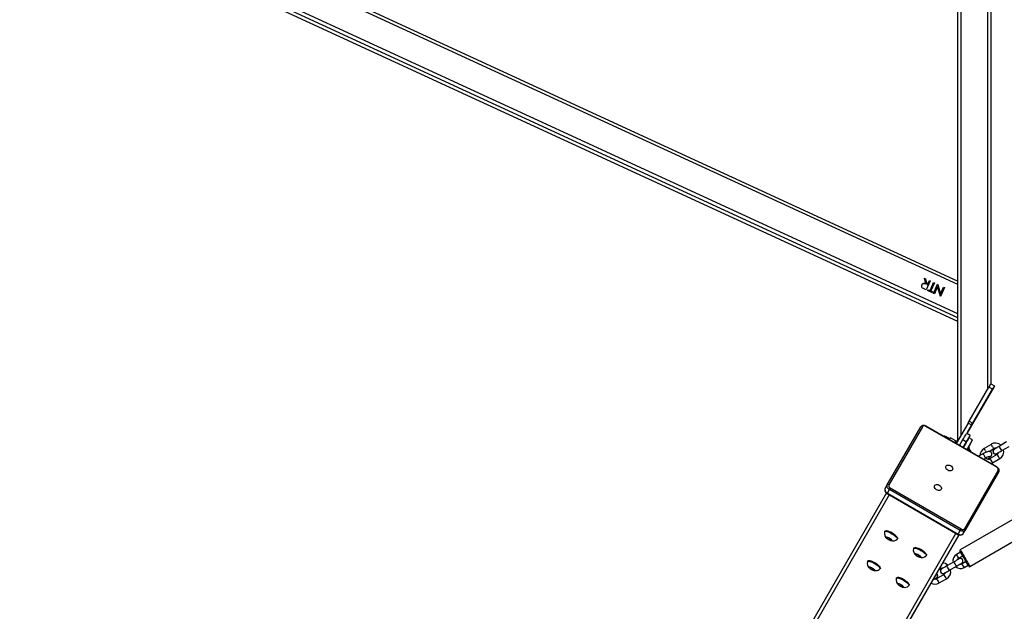
# Model space of a CAD drawing. Units: millimetres. Extents: x 2264 to 4508, y -17 to 894.
# Drawn here: x 3142 to 3260, y 180 to 250 of the extents above; entities that cross this region are included whole.
import ezdxf

# ---------------------------------------------------------------- set-up
doc = ezdxf.new("R2010")
doc.units = ezdxf.units.MM
doc.header["$LTSCALE"] = 50
doc.header["$PDSIZE"] = -1
doc.layers.add('VP-DIM', color=7, linetype='Continuous')
doc.layers.add('VP-HIC', color=6, linetype='Continuous')
doc.layers.add('VP-EQ', color=7, linetype='Continuous', true_color=0x8a3492)
doc.dimstyles.get("Standard").update_dxf_attribs({"dimtxt": 14, "dimasz": 20, "dimexe": 20, "dimexo": 50, "dimgap": 20, "dimtad": 0, "dimdec": 0, "dimzin": 0, "dimdsep": 46, "dimtxsty": 'Standard', "dimcen": -0.09, "dimadec": 0, "dimazin": 0, "dimtfac": 1, "dimtdec": 4, "dimtofl": 0, "dimtmove": 0, "dimatfit": 3, "dimfxl": 70, "dimfxlon": 1, "dimtolj": 1, "dimtzin": 0, "dimarcsym": 0})

# ---------------------------------------------------------------- blocks, each defined once
blk = doc.blocks.new('16382')
at = {"layer": 'VP-EQ', "color": 0, "linetype": 'Continuous', "lineweight": 25}
for p, q in [((3253.91, 333.54), (3253.91, 199.95)), ((3254.31, 332.85), (3254.31, 200.64)), ((3257.51, 327.31), (3257.51, 206.18)), ((3257.91, 326.62), (3257.91, 206.87)), ((3257.91, 326.61), (3257.91, 206.87)), ((3253.91, 219.17), (3155.8, 264.39)), ((3155.61, 264.09), (3253.91, 218.78)), ((3149.87, 262.31), (3253.91, 214.35)), ((3149.88, 262.31), (3253.91, 214.35)), ((3150.83, 262.31), (3253.91, 214.79)), ((3151.9, 262.31), (3253.91, 215.28)), ((3249.96, 219.51), (3250.08, 219.45)), ((3250.14, 218.82), (3249.96, 219.51)), ((3249.97, 219.5), (3250.08, 219.45)), ((3250.08, 219.45), (3250.26, 218.76)), ((3250.08, 219.45), (3250.26, 218.76)), ((3250.08, 219.45), (3250.08, 219.45)), ((3250.18, 218.1), (3249.96, 218.2)), ((3250.14, 218.82), (3250.14, 218.82)), ((3250.65, 219.19), (3250.18, 218.1)), ((3250.65, 219.19), (3250.18, 218.1)), ((3250.26, 218.76), (3250.34, 218.73)), ((3250.26, 218.76), (3250.34, 218.73)), ((3250.26, 218.76), (3250.26, 218.76)), ((3250.34, 218.73), (3250.56, 219.23)), ((3250.34, 218.73), (3250.34, 218.73)), ((3250.56, 219.23), (3250.65, 219.19)), ((3250.56, 219.23), (3250.65, 219.19)), ((3250.63, 218.02), (3251.05, 219)), ((3250.65, 219.19), (3250.65, 219.19)), ((3251.15, 218.96), (3250.72, 217.98)), ((3251.15, 218.96), (3250.72, 217.98)), ((3251.05, 219), (3251.15, 218.96)), ((3251.05, 219), (3251.15, 218.96)), ((3251.06, 217.69), (3251.53, 218.78)), ((3251.15, 218.96), (3251.15, 218.96)), ((3251.53, 218.5), (3251.15, 217.65)), ((3251.53, 218.51), (3251.16, 217.65)), ((3251.53, 218.78), (3251.56, 218.77)), ((3251.53, 218.78), (3251.55, 218.77)), ((3251.87, 217.32), (3251.53, 218.51)), ((3251.53, 218.5), (3251.53, 218.51)), ((3251.55, 218.77), (3251.89, 217.59)), ((3251.55, 218.77), (3251.56, 218.77)), ((3251.56, 218.77), (3251.89, 217.59)), ((3252.36, 218.4), (3251.88, 217.31)), ((3251.89, 217.59), (3252.26, 218.45)), ((3252.36, 218.4), (3251.89, 217.31)), ((3252.26, 218.45), (3252.36, 218.4)), ((3252.26, 218.44), (3252.36, 218.4)), ((3252.36, 218.4), (3252.36, 218.4)), ((3250.34, 218.02), (3250.39, 218.13)), ((3250.91, 217.76), (3250.34, 218.02)), ((3250.39, 218.13), (3250.63, 218.02)), ((3250.39, 218.13), (3250.62, 218.02)), ((3250.62, 218.02), (3250.63, 218.02)), ((3250.72, 217.98), (3250.96, 217.87)), ((3250.72, 217.98), (3250.95, 217.87)), ((3250.72, 217.98), (3250.72, 217.98)), ((3250.96, 217.87), (3250.91, 217.76)), ((3250.95, 217.87), (3250.91, 217.76)), ((3250.95, 217.87), (3250.96, 217.87)), ((3251.16, 217.65), (3251.06, 217.69)), ((3251.89, 217.31), (3251.87, 217.32)), ((3251.89, 217.59), (3251.89, 217.59)), ((3258.26, 206.47), (3255.04, 200.9)), ((3255.33, 202.4), (3257.67, 206.45)), ((3258.1, 206.2), (3257.67, 206.45)), ((3257.91, 206.87), (3257.91, 206.87)), ((3257.91, 206.87), (3258.34, 206.62)), ((3258.34, 206.62), (3258.34, 206.62)), ((3255.76, 202.15), (3258.1, 206.2)), ((3255.69, 202.04), (3257.22, 204.68)), ((3255.69, 202.04), (3257.22, 204.68)), ((3255.7, 202.04), (3257.23, 204.69)), ((3257.23, 204.69), (3255.7, 202.04)), ((3257.22, 204.68), (3257.22, 204.68)), ((3257.22, 204.68), (3257.22, 204.68)), ((3257.23, 204.69), (3257.23, 204.69)), ((3257.23, 204.69), (3257.23, 204.69)), ((3245.51, 194.75), (3249.52, 201.71)), ((3249.71, 201.72), (3245.69, 194.77)), ((3258.62, 196.86), (3250.13, 201.76)), ((3258.64, 196.9), (3250.16, 201.8)), ((3255.19, 202.16), (3253.77, 199.71)), ((3255.62, 201.91), (3255.02, 200.87)), ((3255.62, 201.91), (3255.19, 202.16)), ((3255.33, 202.4), (3255.76, 202.15)), ((3255.36, 201.46), (3255.52, 201.74)), ((3255.52, 201.74), (3255.4, 201.54)), ((3255.45, 201.84), (3255.56, 201.78)), ((3255.71, 202.03), (3255.6, 202.1)), ((3255.6, 201.88), (3255.69, 202.04)), ((3255.64, 201.95), (3255.69, 202.04)), ((3255.69, 202.04), (3255.64, 201.95)), ((3255.64, 201.95), (3255.64, 201.95)), ((3255.65, 201.96), (3255.68, 202.01)), ((3255.67, 202), (3255.65, 201.96)), ((3255.69, 202.04), (3255.67, 202)), ((3255.67, 202), (3255.67, 202)), ((3255.74, 202.11), (3255.7, 202.04)), ((3255.71, 202.06), (3255.72, 202.08)), ((3255.72, 202.08), (3255.74, 202.11)), ((3252.95, 200.28), (3252.49, 200.53)), ((3255.08, 200.97), (3255.04, 200.9)), ((3255.06, 200.94), (3255.04, 200.9)), ((3255.04, 200.9), (3255.06, 200.94)), ((3255.04, 200.9), (3255.06, 200.93)), ((3255.44, 200.67), (3255.04, 200.9)), ((3255.06, 200.93), (3255.08, 200.97)), ((3255.32, 201.4), (3255.14, 201.08)), ((3255.14, 201.07), (3255.18, 201.15)), ((3255.14, 201.08), (3255.14, 201.07)), ((3255.14, 201.08), (3255.14, 201.08)), ((3255.18, 201.15), (3255.15, 201.1)), ((3255.15, 201.1), (3255.16, 201.11)), ((3255.16, 201.11), (3255.19, 201.16)), ((3255.17, 201.14), (3255.27, 201.31)), ((3255.2, 201.19), (3255.17, 201.14)), ((3255.17, 201.14), (3255.17, 201.14)), ((3255.18, 201.15), (3255.18, 201.15)), ((3255.19, 201.16), (3255.2, 201.19)), ((3255.27, 201.31), (3255.2, 201.19)), ((3255.2, 201.19), (3255.22, 201.22)), ((3255.2, 201.19), (3255.2, 201.19)), ((3255.21, 201.2), (3255.32, 201.4)), ((3255.22, 201.22), (3255.21, 201.2)), ((3255.21, 201.2), (3255.21, 201.2)), ((3255.24, 201.48), (3255.35, 201.41)), ((3255.27, 201.31), (3255.27, 201.31)), ((3255.41, 200.63), (3255.27, 200.38)), ((3255.39, 201.51), (3255.32, 201.38)), ((3255.47, 201.64), (3255.35, 201.45)), ((3255.35, 201.45), (3255.36, 201.46)), ((3255.39, 201.51), (3255.47, 201.64)), ((3255.4, 201.54), (3255.4, 201.54)), ((3255.45, 201.61), (3255.47, 201.65)), ((3255.47, 201.64), (3255.47, 201.64)), ((3253.1, 200.38), (3253.06, 200.36)), ((3253.65, 200.06), (3253.1, 200.38)), ((3253.6, 199.85), (3253.58, 199.82)), ((3253.65, 200.02), (3253.65, 200.06)), ((3253.86, 199.96), (3253.77, 200.01)), ((3253.86, 199.96), (3253.85, 199.95)), ((3253.88, 199.93), (3253.88, 199.94)), ((3254.17, 199.48), (3254.57, 200.17)), ((3254.57, 200.17), (3255.01, 199.92)), ((3254.61, 199.23), (3255.01, 199.92)), ((3255.19, 199.23), (3255.67, 200.07)), ((3255.7, 200.13), (3255.27, 200.38)), ((3257.96, 199.61), (3257.1, 199.1)), ((3259.78, 199.89), (3258.92, 199.37)), ((3259.65, 199.81), (3259.14, 199.5)), ((3259.23, 198.86), (3260.09, 199.37)), ((3255.21, 198.88), (3255.31, 199.05)), ((3255.33, 199.18), (3255.25, 199.23)), ((3255.36, 199.03), (3255.31, 199.05)), ((3256.94, 198.46), (3256.43, 198.18)), ((3257.71, 198.77), (3258.27, 199.1)), ((3258.68, 198.41), (3257.82, 197.9)), ((3258, 198.27), (3258, 198.28)), ((3257.04, 197.83), (3257.23, 197.93)), ((3258.13, 197.38), (3258.99, 197.9)), ((3254.61, 188.93), (3258.63, 195.88)), ((3254.78, 189.52), (3258.8, 196.47)), ((3258.88, 196.31), (3254.86, 189.35)), ((3258.63, 195.88), (3258.88, 196.31)), ((3245.26, 194.33), (3245.51, 194.75)), ((3245.41, 193.79), (3216.12, 143.01)), ((3245.75, 193.58), (3216.26, 142.45)), ((3245.49, 193.73), (3253.98, 188.83)), ((3245.52, 193.77), (3245.76, 194.2)), ((3245.52, 193.77), (3254, 188.87)), ((3254.25, 189.3), (3245.76, 194.2)), ((3245.87, 194.38), (3254.36, 189.48)), ((3261.09, 190.93), (3254.26, 186.96)), ((3253.72, 188.98), (3224.23, 137.85)), ((3254.07, 188.79), (3224.78, 138.01)), ((3254.08, 188.79), (3229.54, 146.25)), ((3245.22, 189.19), (3245.19, 189.15)), ((3253.98, 188.83), (3254, 188.87)), ((3254, 188.87), (3254.25, 189.3)), ((3254.61, 188.93), (3254.86, 189.35)), ((3255.41, 184.97), (3262.24, 188.95)), ((3245.69, 188.41), (3245.44, 188.48)), ((3245.44, 188.48), (3245.45, 188.37)), ((3245.51, 188.46), (3245.45, 188.37)), ((3245.45, 188.37), (3245.73, 188.18)), ((3245.96, 188.22), (3245.69, 188.41)), ((3245.81, 188.33), (3245.73, 188.18)), ((3245.73, 188.18), (3245.98, 188.11)), ((3245.98, 188.11), (3245.96, 188.22)), ((3246.71, 188.28), (3246.73, 188.32)), ((3248.68, 187.19), (3248.66, 187.15)), ((3249.15, 186.41), (3248.9, 186.48)), ((3248.9, 186.48), (3248.92, 186.37)), ((3248.97, 186.46), (3248.92, 186.37)), ((3248.92, 186.37), (3249.19, 186.18)), ((3249.42, 186.22), (3249.15, 186.41)), ((3254.3, 186.7), (3253.81, 186.41)), ((3243.15, 185.62), (3243.13, 185.58)), ((3249.27, 186.33), (3249.19, 186.18)), ((3249.19, 186.18), (3249.44, 186.11)), ((3249.44, 186.11), (3249.42, 186.22)), ((3250.17, 186.28), (3250.2, 186.32)), ((3253.51, 185.54), (3252.65, 185.04)), ((3254.06, 185.98), (3254.55, 186.26)), ((3254.42, 185.37), (3254.38, 185.35)), ((3254.42, 185.37), (3254.38, 185.35)), ((3254.95, 185.57), (3254.47, 185.29)), ((3254.56, 185.55), (3254.56, 185.55)), ((3243.63, 184.83), (3243.37, 184.91)), ((3243.37, 184.91), (3243.39, 184.8)), ((3243.44, 184.89), (3243.39, 184.8)), ((3243.39, 184.8), (3243.66, 184.61)), ((3243.9, 184.64), (3243.63, 184.83)), ((3243.74, 184.75), (3243.66, 184.61)), ((3243.66, 184.61), (3243.92, 184.53)), ((3243.92, 184.53), (3243.9, 184.64)), ((3244.64, 184.7), (3244.67, 184.74)), ((3252.31, 184.03), (3251.44, 183.53)), ((3251.65, 184.58), (3251.9, 184.72)), ((3251.89, 184.52), (3251.89, 184.52)), ((3252.95, 184.52), (3253.81, 185.02)), ((3253.08, 184.6), (3253.69, 184.95)), ((3254.72, 184.86), (3255.2, 185.14)), ((3246.62, 183.62), (3246.59, 183.58)), ((3247.09, 182.83), (3246.84, 182.91)), ((3246.84, 182.91), (3246.86, 182.8)), ((3246.91, 182.89), (3246.86, 182.8)), ((3247.36, 182.64), (3247.09, 182.83)), ((3251.4, 183.61), (3251.35, 183.59)), ((3251.4, 183.61), (3251.35, 183.59)), ((3251.54, 183.79), (3251.54, 183.79)), ((3251.74, 183.01), (3252.61, 183.51)), ((3246.86, 182.8), (3247.13, 182.61)), ((3247.21, 182.75), (3247.13, 182.61)), ((3247.13, 182.61), (3247.38, 182.53)), ((3247.38, 182.53), (3247.36, 182.64)), ((3248.11, 182.7), (3248.13, 182.74))]:
    blk.add_line(p, q, dxfattribs=at)
at = {"layer": 'VP-EQ', "color": 0, "linetype": 'Continuous', "lineweight": 25, "flags": 128}
for points in [[(3249.63, 218.7), (3249.69, 218.79), (3249.78, 218.86), (3249.89, 218.88), (3250.02, 218.87), (3250.14, 218.82)], [(3249.96, 218.2), (3249.83, 218.26), (3249.73, 218.32)], [(3257.91, 206.87), (3257.9, 206.86), (3257.88, 206.83), (3257.86, 206.79)], [(3256.32, 203.11), (3256.31, 203.1), (3256.32, 203.12), (3256.35, 203.17), (3256.39, 203.24), (3256.45, 203.34), (3256.51, 203.44), (3256.57, 203.56), (3256.63, 203.66), (3256.69, 203.75), (3256.73, 203.82), (3256.75, 203.87), (3256.76, 203.88), (3256.75, 203.86), (3256.72, 203.81), (3256.68, 203.74), (3256.62, 203.64), (3256.56, 203.54), (3256.5, 203.43), (3256.44, 203.32), (3256.38, 203.23), (3256.34, 203.16), (3256.32, 203.11)], [(3250.16, 201.8), (3250.09, 201.83), (3249.97, 201.87), (3249.85, 201.88), (3249.73, 201.86), (3249.64, 201.82), (3249.56, 201.76), (3249.52, 201.71)], [(3250.13, 201.76), (3250.14, 201.78), (3250.15, 201.79), (3250.15, 201.8), (3250.16, 201.8), (3250.16, 201.8)], [(3255.19, 202.16), (3255.21, 202.19), (3255.22, 202.23), (3255.24, 202.26), (3255.26, 202.29), (3255.28, 202.32), (3255.29, 202.35), (3255.31, 202.37), (3255.33, 202.4)], [(3255.6, 201.87), (3255.56, 201.8), (3255.53, 201.76), (3255.53, 201.75), (3255.53, 201.75)], [(3255.55, 201.79), (3255.55, 201.79), (3255.56, 201.81), (3255.58, 201.84), (3255.6, 201.88)], [(3255.68, 202.01), (3255.63, 201.93), (3255.6, 201.87)], [(3255.76, 202.15), (3255.74, 202.12), (3255.73, 202.1), (3255.71, 202.07), (3255.69, 202.04), (3255.67, 202.01), (3255.66, 201.98), (3255.64, 201.94), (3255.62, 201.91)], [(3255.69, 202.04), (3255.69, 202.04), (3255.68, 202.02), (3255.66, 201.99), (3255.64, 201.95)], [(3255.65, 201.95), (3255.69, 202.03), (3255.71, 202.06)], [(3252.49, 200.53), (3252.48, 200.52), (3252.46, 200.49), (3252.46, 200.47)], [(3254.57, 200.17), (3254.67, 200.35), (3254.77, 200.5), (3254.84, 200.64), (3254.91, 200.75), (3254.96, 200.84), (3254.99, 200.89)], [(3255.01, 199.92), (3255.11, 200.1), (3255.2, 200.25), (3255.28, 200.39), (3255.34, 200.5), (3255.39, 200.59), (3255.42, 200.64), (3255.44, 200.67), (3255.43, 200.66), (3255.41, 200.63)], [(3255.37, 201.48), (3255.34, 201.43), (3255.32, 201.39), (3255.31, 201.38), (3255.32, 201.38)], [(3255.34, 201.42), (3255.34, 201.42), (3255.35, 201.44), (3255.36, 201.46), (3255.38, 201.49)], [(3253.65, 200.06), (3253.63, 199.92), (3253.59, 199.82)], [(3255.27, 200.38), (3255.27, 200.38), (3255.26, 200.36), (3255.23, 200.31), (3255.18, 200.22), (3255.12, 200.11), (3255.04, 199.97), (3254.94, 199.81), (3254.84, 199.63), (3254.72, 199.42), (3254.61, 199.23)], [(3255.67, 200.07), (3255.69, 200.11), (3255.7, 200.13), (3255.69, 200.11), (3255.66, 200.06), (3255.61, 199.97), (3255.55, 199.86), (3255.47, 199.72), (3255.38, 199.56), (3255.27, 199.38), (3255.15, 199.17), (3255.04, 198.98)], [(3258.12, 199.36), (3258.17, 199.27), (3258.21, 199.19), (3258.25, 199.13), (3258.27, 199.1), (3258.27, 199.1)], [(3258.92, 199.37), (3258.86, 199.33), (3258.73, 199.26), (3258.62, 199.19), (3258.51, 199.13), (3258.43, 199.08), (3258.37, 199.04), (3258.33, 199.02), (3258.32, 199.02), (3258.32, 199.01), (3258.32, 199.01)], [(3255.04, 198.98), (3255.07, 199.04), (3255.12, 199.13), (3255.16, 199.18), (3255.18, 199.21), (3255.18, 199.22)], [(3255.25, 199.23), (3255.24, 199.22), (3255.21, 199.18), (3255.17, 199.1), (3255.11, 199), (3255.08, 198.96)], [(3255.17, 198.91), (3255.2, 198.95), (3255.26, 199.05), (3255.3, 199.13), (3255.32, 199.17), (3255.33, 199.18)], [(3255.31, 199.05), (3255.33, 199.08), (3255.35, 199.11), (3255.35, 199.11), (3255.33, 199.08), (3255.3, 199.03), (3255.25, 198.94), (3255.21, 198.88)], [(3255.26, 198.86), (3255.29, 198.91), (3255.33, 198.98), (3255.35, 199.02), (3255.36, 199.03)], [(3258, 198.28), (3258.03, 198.35), (3258.04, 198.43), (3258.04, 198.52), (3258, 198.61), (3257.94, 198.69), (3257.87, 198.73), (3257.8, 198.76), (3257.73, 198.77), (3257.67, 198.77), (3257.6, 198.75), (3257.5, 198.72), (3257.38, 198.68), (3257.26, 198.62), (3257.12, 198.55), (3256.98, 198.48), (3256.93, 198.45)], [(3256.94, 198.46), (3256.94, 198.46), (3256.97, 198.45), (3257.02, 198.41), (3257.07, 198.35), (3257.12, 198.26), (3257.17, 198.17), (3257.21, 198.08), (3257.24, 198.01), (3257.24, 197.96), (3257.23, 197.93)], [(3257.26, 198.84), (3257.31, 198.76), (3257.36, 198.68), (3257.36, 198.67)], [(3257.89, 198.17), (3257.97, 198.24), (3258.01, 198.3)], [(3258.55, 199.15), (3258.51, 199.13), (3258.43, 199.08), (3258.37, 199.04)], [(3258.62, 198.5), (3258.63, 198.5), (3258.63, 198.5), (3258.63, 198.5), (3258.65, 198.51), (3258.7, 198.54), (3258.77, 198.58), (3258.86, 198.64), (3258.97, 198.7), (3259.09, 198.77), (3259.21, 198.85), (3259.23, 198.86)], [(3258.99, 197.9), (3258.99, 197.9), (3258.97, 197.93), (3258.93, 197.99), (3258.89, 198.07), (3258.83, 198.16)], [(3253.09, 197.06), (3253.19, 196.98), (3253.27, 196.89), (3253.32, 196.79), (3253.35, 196.69), (3253.33, 196.6), (3253.29, 196.52), (3253.21, 196.46), (3253.12, 196.43), (3253, 196.43), (3252.88, 196.45), (3252.77, 196.5), (3252.66, 196.58), (3252.58, 196.67), (3252.53, 196.77), (3252.51, 196.87), (3252.52, 196.96), (3252.56, 197.04), (3252.64, 197.1), (3252.74, 197.13), (3252.85, 197.13), (3252.97, 197.11), (3253.09, 197.06)], [(3257.95, 197.3), (3258.1, 197.37), (3258.13, 197.38)], [(3258.62, 196.86), (3258.63, 196.88), (3258.64, 196.89), (3258.64, 196.9), (3258.64, 196.9), (3258.64, 196.9)], [(3258.88, 196.31), (3258.91, 196.37), (3258.92, 196.47), (3258.91, 196.57), (3258.87, 196.67), (3258.8, 196.77), (3258.71, 196.85), (3258.64, 196.9)], [(3245.76, 194.2), (3245.68, 194.25), (3245.61, 194.32), (3245.55, 194.39), (3245.51, 194.46), (3245.48, 194.54), (3245.47, 194.62), (3245.48, 194.69), (3245.51, 194.75)], [(3251.74, 194.73), (3251.84, 194.65), (3251.93, 194.56), (3251.98, 194.46), (3252, 194.36), (3251.99, 194.27), (3251.94, 194.19), (3251.87, 194.13), (3251.77, 194.1), (3251.66, 194.1), (3251.54, 194.12), (3251.42, 194.18), (3251.32, 194.25), (3251.24, 194.34), (3251.18, 194.44), (3251.16, 194.54), (3251.17, 194.64), (3251.22, 194.71), (3251.29, 194.77), (3251.39, 194.8), (3251.5, 194.81), (3251.62, 194.78), (3251.74, 194.73)], [(3245.26, 194.33), (3245.23, 194.26), (3245.22, 194.16), (3245.23, 194.06), (3245.27, 193.96), (3245.33, 193.86), (3245.42, 193.78), (3245.49, 193.73)], [(3245.26, 194.33), (3245.23, 194.26), (3245.23, 194.19), (3245.24, 194.11), (3245.26, 194.04), (3245.31, 193.96), (3245.36, 193.89), (3245.44, 193.82), (3245.52, 193.77)], [(3245.76, 194.2), (3245.78, 194.22), (3245.79, 194.24), (3245.8, 194.26), (3245.82, 194.29), (3245.83, 194.31), (3245.85, 194.34), (3245.86, 194.36), (3245.87, 194.38)], [(3245.19, 189.14), (3245.19, 189.14), (3245.22, 189.18), (3245.28, 189.19), (3245.36, 189.19), (3245.47, 189.17), (3245.6, 189.13), (3245.75, 189.07), (3245.9, 189)], [(3245.22, 189.19), (3245.24, 189.22), (3245.3, 189.23), (3245.39, 189.23), (3245.5, 189.21), (3245.63, 189.17), (3245.77, 189.11), (3245.93, 189.04)], [(3246.65, 188.55), (3246.57, 188.63), (3246.47, 188.72), (3246.35, 188.81), (3246.22, 188.91), (3246.07, 189), (3245.92, 189.08), (3245.77, 189.14), (3245.63, 189.19), (3245.51, 189.22), (3245.41, 189.24), (3245.37, 189.23)], [(3245.9, 189), (3246.06, 188.91), (3246.21, 188.82), (3246.35, 188.72), (3246.47, 188.63), (3246.57, 188.54), (3246.65, 188.45), (3246.7, 188.37), (3246.72, 188.31), (3246.7, 188.27), (3246.7, 188.26)], [(3245.93, 189.04), (3246.08, 188.95), (3246.23, 188.86), (3246.37, 188.77), (3246.5, 188.67), (3246.6, 188.58), (3246.67, 188.49), (3246.72, 188.42), (3246.74, 188.36), (3246.73, 188.32)], [(3253.98, 188.83), (3254.05, 188.8), (3254.17, 188.76), (3254.29, 188.75), (3254.41, 188.77), (3254.5, 188.81), (3254.58, 188.87), (3254.61, 188.93)], [(3254, 188.87), (3254.09, 188.83), (3254.18, 188.8), (3254.27, 188.78), (3254.36, 188.78), (3254.44, 188.8), (3254.51, 188.83), (3254.57, 188.87), (3254.61, 188.93)], [(3254.25, 189.3), (3254.26, 189.32), (3254.28, 189.34), (3254.29, 189.36), (3254.3, 189.39), (3254.32, 189.41), (3254.33, 189.44), (3254.35, 189.46), (3254.36, 189.48)], [(3254.86, 189.35), (3254.82, 189.3), (3254.76, 189.26), (3254.69, 189.23), (3254.61, 189.21), (3254.52, 189.21), (3254.43, 189.22), (3254.34, 189.25), (3254.25, 189.3)], [(3245.69, 188.43), (3245.79, 188.37), (3245.89, 188.3), (3245.97, 188.24), (3246.03, 188.18), (3246.05, 188.13), (3246.05, 188.09), (3246.02, 188.08), (3245.96, 188.08), (3245.88, 188.1), (3245.78, 188.14), (3245.68, 188.19), (3245.58, 188.26), (3245.49, 188.32), (3245.42, 188.38), (3245.37, 188.44), (3245.36, 188.48), (3245.37, 188.51), (3245.42, 188.52), (3245.49, 188.5), (3245.58, 188.47), (3245.69, 188.43)], [(3246.69, 188.47), (3246.69, 188.47), (3246.65, 188.55)], [(3248.65, 187.14), (3248.65, 187.14), (3248.68, 187.18), (3248.74, 187.19), (3248.83, 187.19), (3248.94, 187.17), (3249.07, 187.13), (3249.21, 187.07), (3249.37, 187)], [(3248.68, 187.19), (3248.7, 187.22), (3248.76, 187.23), (3248.85, 187.23), (3248.96, 187.21), (3249.09, 187.17), (3249.24, 187.11), (3249.39, 187.04)], [(3250.11, 186.55), (3250.04, 186.63), (3249.94, 186.72), (3249.82, 186.81), (3249.68, 186.91), (3249.53, 187), (3249.38, 187.08), (3249.23, 187.14), (3249.1, 187.19), (3248.98, 187.22), (3248.88, 187.24), (3248.81, 187.23)], [(3249.15, 186.43), (3249.25, 186.37), (3249.35, 186.3), (3249.43, 186.24), (3249.49, 186.18), (3249.52, 186.13), (3249.52, 186.09), (3249.49, 186.08), (3249.43, 186.08), (3249.34, 186.1), (3249.25, 186.14), (3249.14, 186.19), (3249.04, 186.26), (3248.95, 186.32), (3248.88, 186.38), (3248.84, 186.44), (3248.82, 186.48), (3248.84, 186.51), (3248.89, 186.52), (3248.96, 186.5), (3249.05, 186.47), (3249.15, 186.43)], [(3249.37, 187), (3249.52, 186.91), (3249.67, 186.82), (3249.81, 186.72), (3249.94, 186.63), (3250.04, 186.54), (3250.11, 186.45), (3250.16, 186.37), (3250.18, 186.31), (3250.17, 186.27), (3250.16, 186.26)], [(3249.39, 187.04), (3249.55, 186.95), (3249.7, 186.86), (3249.84, 186.77), (3249.96, 186.67), (3250.06, 186.58), (3250.14, 186.49), (3250.19, 186.42), (3250.2, 186.36), (3250.2, 186.32)], [(3250.16, 186.45), (3250.15, 186.47), (3250.11, 186.55)], [(3255.28, 185.01), (3255.27, 185.03), (3255.24, 185.07), (3255.2, 185.15), (3255.14, 185.25), (3255.07, 185.37), (3254.99, 185.51), (3254.89, 185.67), (3254.8, 185.83), (3254.7, 186), (3254.61, 186.17), (3254.51, 186.32), (3254.43, 186.46), (3254.36, 186.59), (3254.3, 186.69), (3254.26, 186.76), (3254.23, 186.81), (3254.22, 186.83), (3254.23, 186.81), (3254.26, 186.76), (3254.3, 186.7)], [(3254.26, 186.96), (3254.26, 186.96), (3254.28, 186.93), (3254.32, 186.86), (3254.37, 186.77), (3254.44, 186.66), (3254.52, 186.52), (3254.61, 186.36), (3254.71, 186.19), (3254.81, 186.01), (3254.91, 185.83), (3255.01, 185.66), (3255.11, 185.5), (3255.2, 185.35), (3255.27, 185.22), (3255.33, 185.11), (3255.38, 185.04), (3255.41, 184.99), (3255.41, 184.97)], [(3243.12, 185.56), (3243.12, 185.56), (3243.15, 185.6), (3243.21, 185.62), (3243.3, 185.61), (3243.41, 185.59), (3243.54, 185.55), (3243.69, 185.49), (3243.84, 185.42)], [(3243.15, 185.62), (3243.18, 185.64), (3243.24, 185.66), (3243.32, 185.65), (3243.43, 185.63), (3243.57, 185.59), (3243.71, 185.53), (3243.86, 185.46)], [(3244.58, 184.97), (3244.51, 185.05), (3244.41, 185.14), (3244.29, 185.24), (3244.15, 185.33), (3244, 185.42), (3243.85, 185.5), (3243.7, 185.57), (3243.57, 185.62), (3243.45, 185.65), (3243.35, 185.66), (3243.28, 185.65)], [(3243.84, 185.42), (3243.99, 185.34), (3244.14, 185.24), (3244.28, 185.15), (3244.41, 185.05), (3244.51, 184.96), (3244.59, 184.87), (3244.63, 184.8), (3244.65, 184.74), (3244.64, 184.69), (3244.63, 184.69)], [(3243.86, 185.46), (3244.02, 185.38), (3244.17, 185.29), (3244.31, 185.19), (3244.43, 185.09), (3244.53, 185), (3244.61, 184.91), (3244.66, 184.84), (3244.68, 184.78), (3244.67, 184.74)], [(3253.81, 185.02), (3253.88, 185.06), (3254, 185.14), (3254.12, 185.2), (3254.22, 185.26), (3254.31, 185.31), (3254.37, 185.35), (3254.41, 185.37), (3254.41, 185.37), (3254.41, 185.38), (3254.41, 185.38)], [(3254.19, 185.25), (3254.22, 185.26), (3254.31, 185.31), (3254.37, 185.35), (3254.37, 185.35)], [(3254.55, 186.26), (3254.61, 186.17), (3254.7, 186), (3254.8, 185.83), (3254.89, 185.67), (3254.95, 185.57)], [(3243.62, 184.85), (3243.73, 184.79), (3243.82, 184.73), (3243.9, 184.66), (3243.96, 184.6), (3243.99, 184.55), (3243.99, 184.52), (3243.96, 184.5), (3243.9, 184.5), (3243.82, 184.53), (3243.72, 184.57), (3243.61, 184.62), (3243.51, 184.68), (3243.42, 184.75), (3243.35, 184.81), (3243.31, 184.86), (3243.29, 184.91), (3243.31, 184.93), (3243.36, 184.94), (3243.43, 184.93), (3243.52, 184.89), (3243.62, 184.85)], [(3243.41, 184.75), (3243.51, 184.68), (3243.63, 184.61), (3243.77, 184.54), (3243.92, 184.5), (3244.05, 184.48), (3244.17, 184.48), (3244.3, 184.5), (3244.42, 184.54), (3244.55, 184.61), (3244.63, 184.69)], [(3244.63, 184.87), (3244.62, 184.9), (3244.58, 184.97)], [(3252.34, 184.17), (3252.34, 184.17), (3252.35, 184.17), (3252.37, 184.19), (3252.42, 184.22), (3252.5, 184.26), (3252.6, 184.32), (3252.71, 184.38), (3252.83, 184.46), (3252.95, 184.52)], [(3252.4, 184.21), (3252.44, 184.23), (3252.48, 184.25)], [(3246.59, 183.56), (3246.59, 183.56), (3246.62, 183.6), (3246.68, 183.62), (3246.76, 183.61), (3246.87, 183.59), (3247.01, 183.55), (3247.15, 183.49), (3247.3, 183.42)], [(3246.62, 183.62), (3246.64, 183.64), (3246.7, 183.66), (3246.79, 183.65), (3246.9, 183.63), (3247.03, 183.59), (3247.17, 183.53), (3247.33, 183.46)], [(3248.05, 182.97), (3247.97, 183.05), (3247.88, 183.14), (3247.75, 183.24), (3247.62, 183.33), (3247.47, 183.42), (3247.32, 183.5), (3247.17, 183.57), (3247.03, 183.62), (3246.91, 183.65), (3246.82, 183.66), (3246.75, 183.65)], [(3247.09, 182.85), (3247.19, 182.79), (3247.29, 182.73), (3247.37, 182.66), (3247.43, 182.6), (3247.46, 182.55), (3247.45, 182.52), (3247.42, 182.5), (3247.36, 182.5), (3247.28, 182.53), (3247.18, 182.57), (3247.08, 182.62), (3246.98, 182.68), (3246.89, 182.75), (3246.82, 182.81), (3246.77, 182.86), (3246.76, 182.91), (3246.78, 182.93), (3246.82, 182.94), (3246.89, 182.93), (3246.98, 182.89), (3247.09, 182.85)], [(3247.3, 183.42), (3247.46, 183.34), (3247.61, 183.24), (3247.75, 183.15), (3247.87, 183.05), (3247.97, 182.96), (3248.05, 182.87), (3248.1, 182.8), (3248.12, 182.74), (3248.1, 182.69), (3248.1, 182.69)], [(3247.33, 183.46), (3247.48, 183.38), (3247.63, 183.29), (3247.77, 183.19), (3247.9, 183.09), (3248, 183), (3248.07, 182.91), (3248.12, 182.84), (3248.14, 182.78), (3248.13, 182.74)], [(3248.1, 182.87), (3248.09, 182.9), (3248.05, 182.97)], [(3250.94, 183.36), (3250.98, 183.38), (3251.1, 183.45), (3251.2, 183.5), (3251.28, 183.55), (3251.34, 183.59), (3251.38, 183.61), (3251.39, 183.61), (3251.39, 183.62), (3251.39, 183.62)], [(3251.17, 183.49), (3251.2, 183.5), (3251.28, 183.55), (3251.34, 183.59), (3251.35, 183.59)]]:
    blk.add_lwpolyline(points, dxfattribs=at)
at = {"layer": 'VP-EQ', "color": 0, "linetype": 'Continuous', "lineweight": 25}
for centre, radius, start, end in [((3249.91, 218.57), 0.307, 154.9786, 233.5363), ((3249.92, 218.48), 0.404, 57.6205, 99.8531), ((3404.08, 122.02), 169.02, 149.866, 150.0306), ((3416.79, 114.66), 183.2, 149.87, 150.0218), ((3187.92, 247.13), 81.24, 329.9719, 330.0911), ((3249.62, 201.62), 0.134, 51.9308, 138.5614), ((3249.94, 201.52), 0.313, 51.9668, 138.5992), ((3452.53, 88.23), 227.37, 149.9877, 150.0468), ((3366.45, 137.91), 127.98, 149.9783, 150.0588), ((3252.24, 200.1), 0.496, 59.2205, 89.4343), ((3317.92, 165.41), 72.2, 149.9781, 150.0821), ((3168.07, 251.96), 100.84, 329.96, 330.074), ((3181.05, 244.45), 85.85, 329.9736, 330.0682), ((3280.63, 184.18), 32.03, 149.7958, 149.9669), ((3253.25, 200.03), 0.378, 113.4004, 152.1044), ((3253.2, 200.08), 0.303, 115.8908, 156.1795), ((3299.4, 173.41), 52.86, 149.8072, 150.0323), ((3317.99, 162.67), 74.28, 149.823, 150.0217), ((3253.75, 199.97), 0.05, 97.2372, 148.5328), ((3320.14, 161.43), 76.67, 149.83, 150.0226), ((3258.47, 198.76), 0.999, 48.295, 120.9109), ((3106.98, 109.08), 176.05, 30.8515, 30.9491), ((2945.1, 11.32), 365.85, 30.8377, 30.9317), ((3255.22, 199.19), 0.0473, 59.7768, 130.0878), ((3255.31, 199.15), 0.0402, 9.1473, 69.5846), ((3254.94, 198.57), 0.611, 11.3938, 47.7974), ((3257.61, 198.24), 0.997, 120.8321, 178.0119), ((3054.83, 77.87), 235.82, 30.8639, 30.9368), ((3258.45, 195.98), 2.3, 108.1309, 122.1098), ((3256.27, 199.82), 2.33, 302.5736, 313.8099), ((3257.74, 198.43), 0.304, 252.492, 298.7405), ((3257.75, 198.41), 0.276, 251.8243, 335.1976), ((3257.75, 198.44), 0.303, 254.8153, 298.7627), ((3258.48, 198.76), 0.31, 110.5178, 314.5872), ((3258.48, 198.76), 0.31, 110.5866, 270.0003), ((3258.47, 198.75), 0.296, 118.8555, 301.2863), ((3258.46, 198.8), 0.359, 77.0194, 122.9141), ((3258.5, 198.73), 0.36, 299.3632, 344.6696), ((3109.15, 108.75), 174.35, 30.851, 30.9496), ((3258.49, 198.75), 0.987, 300.5673, 13.9907), ((3257.62, 198.23), 0.387, 219.504, 301.9877), ((3049.68, 73.13), 242.68, 30.8688, 30.9396), ((3068.49, 84.22), 220.84, 30.8262, 30.9041), ((3258.5, 196.57), 0.312, 341.3821, 68.0427), ((3258.75, 196.35), 0.134, 341.469, 68.0568), ((3245.61, 194.67), 0.134, 51.9369, 138.5539), ((3245.99, 194.67), 0.312, 161.392, 248.0328), ((3253.8, 188.97), 9.57, 149.8882, 150.1506), ((3245.94, 188.95), 0.774, 166.3077, 233.3315), ((3254.55, 189.73), 0.313, 231.9667, 318.5999), ((3254.73, 189.4), 0.134, 341.4451, 68.0688), ((3246.23, 189.19), 1.14, 228.9589, 250.1402), ((3246.17, 188.8), 0.747, 249.7332, 314.2889), ((3249.4, 186.95), 0.774, 166.3078, 233.3316), ((3254.26, 185.65), 0.887, 120.0839, 191.3264), ((2986.67, 30.77), 309.18, 30.1343, 30.227), ((3254.3, 186.88), 0.0965, 118.4772, 200.809), ((3062.21, 74.69), 222.36, 30.1166, 30.2454), ((3243.88, 185.37), 0.774, 166.3081, 233.328), ((3249.69, 187.19), 1.14, 228.9713, 250.1264), ((3249.63, 186.8), 0.747, 249.7341, 314.288), ((3252.13, 184.45), 0.93, 46.1119, 91.4875), ((3351.43, 17.71), 194.31, 120.0511, 120.2599), ((3011.14, 44.25), 280.54, 30.1185, 30.241), ((3254.23, 185.67), 0.353, 118.7818, 164.4528), ((3254.27, 185.64), 0.31, 300.1828, 129.4444), ((3254.27, 185.64), 0.297, 344.4107, 119.6754), ((3254.28, 185.59), 0.35, 255.7446, 302.2667), ((3254.3, 185.61), 0.26, 294.337, 347.7304), ((3254.27, 185.64), 0.31, 300.1689, 343.2209), ((2969.48, 19.24), 329.84, 30.14, 30.2268), ((2965.26, 16.79), 335.27, 30.1407, 30.2261), ((3251.26, 183.88), 0.281, 342.7197, 62.4682), ((3251.24, 183.88), 0.31, 300.1827, 59.4343), ((3160.42, 131.67), 105.75, 30.1124, 30.2045), ((3252.19, 184.43), 0.31, 109.7889, 313.9126), ((3252.19, 184.43), 0.31, 163.204, 313.6851), ((3252.19, 184.43), 0.296, 120.451, 302.6634), ((3252.09, 184.42), 0.359, 76.2507, 122.2217), ((3345.59, 24.68), 185.35, 120.0978, 120.3167), ((3252.13, 184.35), 0.36, 298.6642, 343.9115), ((2944.55, 4.7), 356.19, 30.1335, 30.23), ((3252.12, 184.37), 0.987, 299.8645, 13.2673), ((3021.31, 50.15), 267.79, 30.1176, 30.2459), ((3254.27, 185.62), 0.884, 228.9507, 300.3054), ((3311.46, 217.86), 65.08, 210.1871, 210.3192), ((3255.36, 185.05), 0.0946, 228.1201, 301.7968), ((3247.34, 183.37), 0.774, 166.3082, 233.3282), ((3251.24, 183.87), 0.989, 239.7271, 300.3536), ((3251.25, 183.83), 0.359, 256.3254, 302.2187), ((3251.28, 183.85), 0.26, 294.3389, 347.7285), ((3251.24, 183.88), 0.31, 300.1727, 343.2171), ((2932.54, -2.29), 369.09, 30.1352, 30.2283), ((3247.63, 183.62), 1.15, 228.9774, 250.1237), ((3247.57, 183.22), 0.747, 249.7371, 314.285)]:
    blk.add_arc(centre, radius, start, end, dxfattribs=at)
blk = doc.blocks.new('16382 2d')
at = {"layer": 'VP-EQ', "color": 0}
blk.add_blockref('16382', (0, 0), dxfattribs=at)
blk = doc.blocks.new('*D118')
at = {"layer": 'Defpoints', "color": 0}
for p in [(3224.38, 395.8), (3224.42, 137.8), (4344.78, 137.8)]:
    blk.add_point(p, dxfattribs=at)
at = {"layer": 'VP-DIM', "color": 0, "lineweight": -2}
for p, q in [((4274.78, 395.8), (4364.78, 395.8)), ((4344.78, 375.8), (4344.78, 318.05)), ((4344.78, 157.8), (4344.78, 215.55)), ((4274.78, 137.8), (4364.78, 137.8))]:
    blk.add_line(p, q, dxfattribs=at)
at = {"layer": 'VP-DIM', "color": 0}
for points in [[(4348.11, 375.8), (4341.45, 375.8), (4344.78, 395.8)], [(4341.45, 157.8), (4348.11, 157.8), (4344.78, 137.8)]]:
    blk.add_solid(points, dxfattribs=at)
at = {"layer": 'VP-DIM', "color": 0, "insert": (4344.78, 266.8), "char_height": 25, "attachment_point": 5, "rotation": 90}
blk.add_mtext('\\A1;260', dxfattribs=at)
blk = doc.blocks.new('*D119')
at = {"layer": 'Defpoints', "color": 0}
for p in [(3224.51, 545.95), (3224.55, -12.35), (4487.53, -12.35)]:
    blk.add_point(p, dxfattribs=at)
at = {"layer": 'VP-DIM', "color": 0, "lineweight": -2}
for p, q in [((4417.53, 545.95), (4507.53, 545.95)), ((4487.53, 525.95), (4487.53, 318.05)), ((4487.53, 7.65), (4487.53, 215.55)), ((4417.53, -12.35), (4507.53, -12.35))]:
    blk.add_line(p, q, dxfattribs=at)
at = {"layer": 'VP-DIM', "color": 0}
for points in [[(4490.86, 525.95), (4484.19, 525.95), (4487.53, 545.95)], [(4484.19, 7.65), (4490.86, 7.65), (4487.53, -12.35)]]:
    blk.add_solid(points, dxfattribs=at)
at = {"layer": 'VP-DIM', "color": 0, "insert": (4487.53, 266.8), "char_height": 25, "attachment_point": 5, "rotation": 90}
blk.add_mtext('\\A1;560', dxfattribs=at)

msp = doc.modelspace()

# ---------------------------------------------------------------- linework, layer by layer
at = {"layer": 'VP-HIC', "color": 6}
msp.add_lwpolyline([(3265.53, 540.23, 0.202861), (3149.51, 525.85), (3140.85, 520.85, 0.19014), (3072.35, 434.65, 0.408698), (2925.18, 284.67), (2925.18, 248.67, 0.40893), (3072.47, 98.7, 0.189685), (3140.89, 12.74), (3149.55, 7.74, 0.193218), (3260.19, -8.06, -0.428861), (3060.74, 181.71), (3060.74, 196.47, -0.095701), (3074.41, 267.23, -0.094324), (3061.12, 337.03), (3061.12, 350.78, -0.436619)], format="xyb", close=True, dxfattribs=at)
at = {"layer": 'VP-HIC', "color": 4}
msp.add_lwpolyline([(3538.94, 146.87, 0.102031), (3596.29, 95.87), (3732.04, 17.52, 0.577301), (4017.01, 182.08), (4017.01, 196.44, 0.09477), (4003.6, 266.55, 0.095208), (4017.13, 336.97), (4017.13, 351.8, 0.577639), (3731.99, 516.26), (3596.12, 437.66, 0.102348), (3538.68, 386.42, 0.101557), (3481.55, 437.13), (3346.12, 515.32, 0.577351), (3061.12, 350.78), (3061.12, 337.03, 0.094324), (3074.41, 267.23, 0.095701), (3060.74, 196.47), (3060.74, 181.71, 0.577777), (3345.95, 17.28), (3481.76, 95.93, 0.101807)], format="xyb", close=True, dxfattribs=at)

# ---------------------------------------------------------------- block references
at = {"layer": 'VP-EQ', "color": 0}
msp.add_blockref('16382 2d', (0, 0), dxfattribs=at)

# ---------------------------------------------------------------- dimensions: what is measured, and where the dimension line sits
at = {"layer": 'VP-DIM', "color": 0}
for base, p1, p2, text, picture, middle in [((4487.53, -12.35), (3224.51, 545.95), (3224.55, -12.35), '560', '*D119', (4487.53, 266.8)), ((4344.78, 137.8), (3224.38, 395.8), (3224.42, 137.8), '260', '*D118', (4344.78, 266.8))]:
    dim = msp.add_linear_dim(base=base, p1=p1, p2=p2, angle=90, text=text, dimstyle='Standard', override={"dimtxt": 25}, dxfattribs=at)
    dim.commit()
    dim.dimension.update_dxf_attribs({"geometry": picture, "text_midpoint": middle})

doc.saveas('drawing.dxf')
